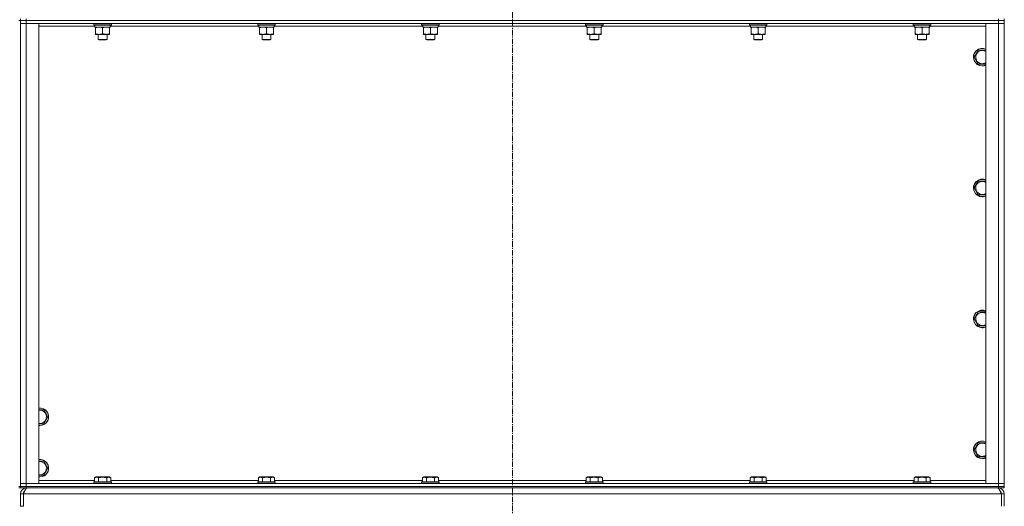
# Model space of a CAD drawing. Units: millimetres. Extents: x 0 to 21903, y -7 to 14850.
# Drawn here: x 17799 to 19140, y 9990 to 10653 of the extents above; entities that cross this region are included whole.
import ezdxf

# ---------------------------------------------------------------- set-up
doc = ezdxf.new("R2010")
doc.units = ezdxf.units.MM
doc.linetypes.add('K5LT_AXLED', pattern=[12, 7.5, -1.5, 1.5, -1.5])
doc.linetypes.add('K5LT_THIN', pattern=[0])
for name, color, linetype, true_color in [('OSI', 2, 'Continuous', 0xffff00), ('R', 1, 'Continuous', 0xff0000), ('WELDING', 7, 'Continuous', 0xffffff)]:
    doc.layers.add(name, color=color, linetype=linetype, true_color=true_color)

msp = doc.modelspace()

# ---------------------------------------------------------------- linework, layer by layer
at = {"layer": 'OSI', "color": 30, "linetype": 'K5LT_AXLED', "lineweight": 18, "true_color": 0xff8000}
msp.add_line((18469.6, 12546.9), (18469.6, 8922.8), dxfattribs=at)
at = {"layer": 'R', "color": 7, "linetype": 'K5LT_THIN', "lineweight": 18}
for p, q in [((17799.6, 10651.8), (17797.6, 10651.8)), ((17799.6, 10653.8), (17799.6, 10651.8)), ((17799.6, 10651.8), (17807.6, 10651.8)), ((17799.6, 10651.8), (17799.6, 10647.8)), ((17807.6, 10651.8), (17799.6, 10651.8)), ((17799.6, 10016.8), (17799.6, 10651.8)), ((17799.6, 10647.8), (17807.6, 10647.8)), ((17807.6, 10647.8), (17799.6, 10647.8)), ((17799.6, 10020.8), (17799.6, 10647.8)), ((17807.6, 10653.8), (17807.6, 10651.8)), ((19131.6, 10651.8), (17807.6, 10651.8)), ((17807.6, 10651.8), (17807.6, 10647.8)), ((19131.6, 10651.8), (17807.6, 10651.8)), ((17807.6, 10647.8), (17824.6, 10647.8)), ((19131.6, 10647.8), (17807.6, 10647.8)), ((17807.6, 10647.8), (17807.6, 10020.8)), ((17824.6, 10647.8), (17824.6, 10020.8)), ((17899.6, 10647.5), (17899.8, 10647.8)), ((17923.6, 10647.5), (17923.5, 10647.8)), ((18122.8, 10647.5), (18123, 10647.8)), ((18146.8, 10647.5), (18146.7, 10647.8)), ((18346, 10647.5), (18346.2, 10647.8)), ((18370, 10647.5), (18369.9, 10647.8)), ((18569.2, 10647.5), (18569.4, 10647.8)), ((18593.2, 10647.5), (18593.1, 10647.8)), ((18792.4, 10647.5), (18792.6, 10647.8)), ((18816.4, 10647.5), (18816.3, 10647.8)), ((19015.6, 10647.5), (19015.8, 10647.8)), ((19039.6, 10647.5), (19039.5, 10647.8)), ((19114.6, 10647.8), (19131.6, 10647.8)), ((19114.6, 10020.8), (19114.6, 10647.8)), ((19131.6, 10653.8), (19131.6, 10651.8)), ((19131.6, 10651.8), (19139.6, 10651.8)), ((19131.6, 10651.8), (19131.6, 10647.8)), ((19139.6, 10651.8), (19131.6, 10651.8)), ((19131.6, 10647.8), (19139.6, 10647.8)), ((19139.6, 10647.8), (19131.6, 10647.8)), ((19131.6, 10020.8), (19131.6, 10647.8)), ((19139.6, 10653.8), (19139.6, 10651.8)), ((19139.6, 10651.8), (19139.6, 10647.8)), ((19139.6, 10647.8), (19139.6, 10020.8)), ((17901.1, 10643.8), (17824.6, 10643.8)), ((17899.6, 10647.5), (17899.6, 10645.6)), ((17923.6, 10647.5), (17899.6, 10647.5)), ((17923.6, 10645.6), (17899.6, 10645.6)), ((17899.6, 10645.6), (17899.8, 10645.3)), ((17923.5, 10645.3), (17899.8, 10645.3)), ((17901.1, 10645.3), (17901.1, 10642.8)), ((17922.1, 10642.8), (17901.1, 10642.8)), ((17902.1, 10641.9), (17902.1, 10642.8)), ((17902.1, 10641.9), (17902.1, 10633.6)), ((17911.6, 10641.9), (17911.6, 10633.6)), ((17921.1, 10642.8), (17921.1, 10641.9)), ((17921.1, 10641.9), (17921.1, 10633.6)), ((17922, 10644.2), (17922.1, 10645.3)), ((18124.3, 10643.8), (17922, 10643.8)), ((17923.6, 10645.6), (17923.5, 10645.3)), ((17923.6, 10647.5), (17923.6, 10645.6)), ((18122.8, 10647.5), (18122.8, 10645.6)), ((18146.8, 10647.5), (18122.8, 10647.5)), ((18146.8, 10645.6), (18122.8, 10645.6)), ((18122.8, 10645.6), (18123, 10645.3)), ((18146.7, 10645.3), (18123, 10645.3)), ((18124.3, 10645.3), (18124.3, 10642.8)), ((18145.3, 10642.8), (18124.3, 10642.8)), ((18125.3, 10641.9), (18125.3, 10642.8)), ((18125.3, 10641.9), (18125.3, 10633.6)), ((18134.8, 10641.9), (18134.8, 10633.6)), ((18144.3, 10642.8), (18144.3, 10641.9)), ((18144.3, 10641.9), (18144.3, 10633.6)), ((18145.2, 10644.2), (18145.3, 10645.3)), ((18347.5, 10643.8), (18145.2, 10643.8)), ((18146.8, 10645.6), (18146.7, 10645.3)), ((18146.8, 10647.5), (18146.8, 10645.6)), ((18346, 10647.5), (18346, 10645.6)), ((18370, 10647.5), (18346, 10647.5)), ((18370, 10645.6), (18346, 10645.6)), ((18346, 10645.6), (18346.2, 10645.3)), ((18369.9, 10645.3), (18346.2, 10645.3)), ((18347.5, 10645.3), (18347.5, 10642.8)), ((18368.5, 10642.8), (18347.5, 10642.8)), ((18348.5, 10641.9), (18348.5, 10642.8)), ((18348.5, 10641.9), (18348.5, 10633.6)), ((18358, 10641.9), (18358, 10633.6)), ((18367.5, 10642.8), (18367.5, 10641.9)), ((18367.5, 10641.9), (18367.5, 10633.6)), ((18368.4, 10644.2), (18368.5, 10645.3)), ((18570.7, 10643.8), (18368.4, 10643.8)), ((18370, 10645.6), (18369.9, 10645.3)), ((18370, 10647.5), (18370, 10645.6)), ((18569.2, 10647.5), (18569.2, 10645.6)), ((18593.2, 10647.5), (18569.2, 10647.5)), ((18593.2, 10645.6), (18569.2, 10645.6)), ((18569.2, 10645.6), (18569.4, 10645.3)), ((18593.1, 10645.3), (18569.4, 10645.3)), ((18570.7, 10645.3), (18570.7, 10642.8)), ((18591.7, 10642.8), (18570.7, 10642.8)), ((18571.7, 10641.9), (18571.7, 10642.8)), ((18571.7, 10641.9), (18571.7, 10633.6)), ((18581.2, 10641.9), (18581.2, 10633.6)), ((18590.7, 10642.8), (18590.7, 10641.9)), ((18590.7, 10641.9), (18590.7, 10633.6)), ((18591.6, 10644.2), (18591.7, 10645.3)), ((18793.9, 10643.8), (18591.6, 10643.8)), ((18593.2, 10645.6), (18593.1, 10645.3)), ((18593.2, 10647.5), (18593.2, 10645.6)), ((18792.4, 10647.5), (18792.4, 10645.6)), ((18816.4, 10647.5), (18792.4, 10647.5)), ((18816.4, 10645.6), (18792.4, 10645.6)), ((18792.4, 10645.6), (18792.6, 10645.3)), ((18816.3, 10645.3), (18792.6, 10645.3)), ((18793.9, 10645.3), (18793.9, 10642.8)), ((18814.9, 10642.8), (18793.9, 10642.8)), ((18794.9, 10641.9), (18794.9, 10642.8)), ((18794.9, 10641.9), (18794.9, 10633.6)), ((18804.4, 10641.9), (18804.4, 10633.6)), ((18813.9, 10642.8), (18813.9, 10641.9)), ((18813.9, 10641.9), (18813.9, 10633.6)), ((18814.8, 10644.2), (18814.9, 10645.3)), ((19017.1, 10643.8), (18814.8, 10643.8)), ((18816.4, 10645.6), (18816.3, 10645.3)), ((18816.4, 10647.5), (18816.4, 10645.6)), ((19015.6, 10647.5), (19015.6, 10645.6)), ((19039.6, 10647.5), (19015.6, 10647.5)), ((19039.6, 10645.6), (19015.6, 10645.6)), ((19015.6, 10645.6), (19015.8, 10645.3)), ((19039.5, 10645.3), (19015.8, 10645.3)), ((19017.1, 10645.3), (19017.1, 10642.8)), ((19038.1, 10642.8), (19017.1, 10642.8)), ((19018.1, 10641.9), (19018.1, 10642.8)), ((19018.1, 10641.9), (19018.1, 10633.6)), ((19027.6, 10641.9), (19027.6, 10633.6)), ((19037.1, 10642.8), (19037.1, 10641.9)), ((19037.1, 10641.9), (19037.1, 10633.6)), ((19038, 10644.2), (19038.1, 10645.3)), ((19114.6, 10643.8), (19038, 10643.8)), ((19039.6, 10645.6), (19039.5, 10645.3)), ((19039.6, 10647.5), (19039.6, 10645.6)), ((17902.1, 10632.8), (17902.1, 10633.6)), ((17916.4, 10632.8), (17902.1, 10632.8)), ((17905.6, 10632.8), (17905.6, 10625.9)), ((17917.6, 10625.9), (17905.6, 10625.9)), ((17905.6, 10625.9), (17906.6, 10625.3)), ((17916.6, 10625.3), (17906.6, 10625.3)), ((17921.1, 10632.8), (17916.4, 10632.8)), ((17917.6, 10625.9), (17916.6, 10625.3)), ((17917.6, 10632.8), (17917.6, 10625.9)), ((17921.1, 10633.6), (17921.1, 10632.8)), ((18125.3, 10632.8), (18125.3, 10633.6)), ((18139.6, 10632.8), (18125.3, 10632.8)), ((18128.8, 10632.8), (18128.8, 10625.9)), ((18140.8, 10625.9), (18128.8, 10625.9)), ((18128.8, 10625.9), (18129.8, 10625.3)), ((18139.8, 10625.3), (18129.8, 10625.3)), ((18144.3, 10632.8), (18139.6, 10632.8)), ((18140.8, 10625.9), (18139.8, 10625.3)), ((18140.8, 10632.8), (18140.8, 10625.9)), ((18144.3, 10633.6), (18144.3, 10632.8)), ((18348.5, 10632.8), (18348.5, 10633.6)), ((18362.8, 10632.8), (18348.5, 10632.8)), ((18352, 10632.8), (18352, 10625.9)), ((18364, 10625.9), (18352, 10625.9)), ((18352, 10625.9), (18353, 10625.3)), ((18363, 10625.3), (18353, 10625.3)), ((18367.5, 10632.8), (18362.8, 10632.8)), ((18364, 10625.9), (18363, 10625.3)), ((18364, 10632.8), (18364, 10625.9)), ((18367.5, 10633.6), (18367.5, 10632.8)), ((18571.7, 10632.8), (18571.7, 10633.6)), ((18586, 10632.8), (18571.7, 10632.8)), ((18575.2, 10632.8), (18575.2, 10625.9)), ((18587.2, 10625.9), (18575.2, 10625.9)), ((18575.2, 10625.9), (18576.2, 10625.3)), ((18586.2, 10625.3), (18576.2, 10625.3)), ((18590.7, 10632.8), (18586, 10632.8)), ((18587.2, 10625.9), (18586.2, 10625.3)), ((18587.2, 10632.8), (18587.2, 10625.9)), ((18590.7, 10633.6), (18590.7, 10632.8)), ((18794.9, 10632.8), (18794.9, 10633.6)), ((18809.2, 10632.8), (18794.9, 10632.8)), ((18798.4, 10632.8), (18798.4, 10625.9)), ((18810.4, 10625.9), (18798.4, 10625.9)), ((18798.4, 10625.9), (18799.4, 10625.3)), ((18809.4, 10625.3), (18799.4, 10625.3)), ((18813.9, 10632.8), (18809.2, 10632.8)), ((18810.4, 10625.9), (18809.4, 10625.3)), ((18810.4, 10632.8), (18810.4, 10625.9)), ((18813.9, 10633.6), (18813.9, 10632.8)), ((19018.1, 10632.8), (19018.1, 10633.6)), ((19032.4, 10632.8), (19018.1, 10632.8)), ((19021.6, 10632.8), (19021.6, 10625.9)), ((19033.6, 10625.9), (19021.6, 10625.9)), ((19021.6, 10625.9), (19022.6, 10625.3)), ((19032.6, 10625.3), (19022.6, 10625.3)), ((19037.1, 10632.8), (19032.4, 10632.8)), ((19033.6, 10625.9), (19032.6, 10625.3)), ((19033.6, 10632.8), (19033.6, 10625.9)), ((19037.1, 10633.6), (19037.1, 10632.8)), ((19098.7, 10601.8), (19104.1, 10611.3)), ((19104.1, 10611.3), (19114.6, 10611.3)), ((19104.1, 10592.3), (19098.7, 10601.8)), ((19109.6, 10592.3), (19104.1, 10592.3)), ((19114.6, 10592.3), (19109.6, 10592.3)), ((19098.7, 10423.5), (19104.1, 10433)), ((19104.1, 10414), (19098.7, 10423.5)), ((19104.1, 10433), (19114.6, 10433)), ((19109.6, 10414), (19104.1, 10414)), ((19114.6, 10414), (19109.6, 10414)), ((19098.7, 10245.1), (19104.1, 10254.6)), ((19104.1, 10254.6), (19114.6, 10254.6)), ((19104.1, 10235.6), (19098.7, 10245.1)), ((19109.6, 10235.6), (19104.1, 10235.6)), ((19114.6, 10235.6), (19109.6, 10235.6)), ((17831.6, 10121.3), (17837.1, 10111.8)), ((17837.1, 10111.8), (17831.6, 10102.3)), ((17831.6, 10102.3), (17826.1, 10102.3)), ((19098.7, 10066.8), (19104.1, 10076.3)), ((19104.1, 10076.3), (19114.6, 10076.3)), ((19104.1, 10057.3), (19098.7, 10066.8)), ((17831.6, 10051.3), (17837.1, 10041.8)), ((19109.6, 10057.3), (19104.1, 10057.3)), ((19114.6, 10057.3), (19109.6, 10057.3)), ((17831.6, 10032.3), (17826.1, 10032.3)), ((17837.1, 10041.8), (17831.6, 10032.3)), ((17807.6, 10020.8), (17799.6, 10020.8)), ((17799.6, 10020.8), (17807.6, 10020.8)), ((17799.6, 10016.8), (17799.6, 10020.8)), ((17824.6, 10020.8), (17807.6, 10020.8)), ((17807.6, 10020.8), (19131.6, 10020.8)), ((17807.6, 10016.8), (17807.6, 10020.8)), ((17824.6, 10024.8), (17900.7, 10024.8)), ((17899.6, 10023), (17899.8, 10023.3)), ((17899.6, 10023), (17899.6, 10021.1)), ((17911.6, 10023), (17899.6, 10023)), ((17899.6, 10021.1), (17899.8, 10020.8)), ((17911.6, 10021.1), (17899.6, 10021.1)), ((17911.6, 10023.3), (17899.8, 10023.3)), ((17900.7, 10028.6), (17902.7, 10029.8)), ((17900.7, 10028.6), (17900.7, 10023.3)), ((17911.6, 10029.8), (17902.7, 10029.8)), ((17906.1, 10028.6), (17906.1, 10023.3)), ((17920.6, 10029.8), (17911.6, 10029.8)), ((17923.5, 10023.3), (17911.6, 10023.3)), ((17923.6, 10023), (17911.6, 10023)), ((17923.6, 10021.1), (17911.6, 10021.1)), ((17917.1, 10028.6), (17917.1, 10023.3)), ((17922.6, 10028.6), (17920.6, 10029.8)), ((17922.6, 10028.6), (17922.6, 10023.3)), ((17922.6, 10024.8), (18123.9, 10024.8)), ((17923.6, 10023), (17923.5, 10023.3)), ((17923.6, 10021.1), (17923.5, 10020.8)), ((17923.6, 10023), (17923.6, 10021.1)), ((18122.8, 10023), (18123, 10023.3)), ((18122.8, 10023), (18122.8, 10021.1)), ((18134.8, 10023), (18122.8, 10023)), ((18122.8, 10021.1), (18123, 10020.8)), ((18134.8, 10021.1), (18122.8, 10021.1)), ((18134.8, 10023.3), (18123, 10023.3)), ((18123.9, 10028.6), (18125.9, 10029.8)), ((18123.9, 10028.6), (18123.9, 10023.3)), ((18134.8, 10029.8), (18125.9, 10029.8)), ((18129.3, 10028.6), (18129.3, 10023.3)), ((18143.8, 10029.8), (18134.8, 10029.8)), ((18146.7, 10023.3), (18134.8, 10023.3)), ((18146.8, 10023), (18134.8, 10023)), ((18146.8, 10021.1), (18134.8, 10021.1)), ((18140.3, 10028.6), (18140.3, 10023.3)), ((18145.8, 10028.6), (18143.8, 10029.8)), ((18145.8, 10028.6), (18145.8, 10023.3)), ((18145.8, 10024.8), (18347.1, 10024.8)), ((18146.8, 10023), (18146.7, 10023.3)), ((18146.8, 10021.1), (18146.7, 10020.8)), ((18146.8, 10023), (18146.8, 10021.1)), ((18346, 10023), (18346.2, 10023.3)), ((18346, 10023), (18346, 10021.1)), ((18358, 10023), (18346, 10023)), ((18346, 10021.1), (18346.2, 10020.8)), ((18358, 10021.1), (18346, 10021.1)), ((18358, 10023.3), (18346.2, 10023.3)), ((18347.1, 10028.6), (18349.1, 10029.8)), ((18347.1, 10028.6), (18347.1, 10023.3)), ((18358, 10029.8), (18349.1, 10029.8)), ((18352.5, 10028.6), (18352.5, 10023.3)), ((18367, 10029.8), (18358, 10029.8)), ((18369.9, 10023.3), (18358, 10023.3)), ((18370, 10023), (18358, 10023)), ((18370, 10021.1), (18358, 10021.1)), ((18363.5, 10028.6), (18363.5, 10023.3)), ((18369, 10028.6), (18367, 10029.8)), ((18369, 10028.6), (18369, 10023.3)), ((18369, 10024.8), (18570.3, 10024.8)), ((18370, 10023), (18369.9, 10023.3)), ((18370, 10021.1), (18369.9, 10020.8)), ((18370, 10023), (18370, 10021.1)), ((18569.2, 10023), (18569.4, 10023.3)), ((18569.2, 10023), (18569.2, 10021.1)), ((18581.2, 10023), (18569.2, 10023)), ((18569.2, 10021.1), (18569.4, 10020.8)), ((18581.2, 10021.1), (18569.2, 10021.1)), ((18581.2, 10023.3), (18569.4, 10023.3)), ((18570.3, 10028.6), (18572.3, 10029.8)), ((18570.3, 10028.6), (18570.3, 10023.3)), ((18581.2, 10029.8), (18572.3, 10029.8)), ((18575.7, 10028.6), (18575.7, 10023.3)), ((18590.2, 10029.8), (18581.2, 10029.8)), ((18593.1, 10023.3), (18581.2, 10023.3)), ((18593.2, 10023), (18581.2, 10023)), ((18593.2, 10021.1), (18581.2, 10021.1)), ((18586.7, 10028.6), (18586.7, 10023.3)), ((18592.2, 10028.6), (18590.2, 10029.8)), ((18592.2, 10028.6), (18592.2, 10023.3)), ((18592.2, 10024.8), (18793.5, 10024.8)), ((18593.2, 10023), (18593.1, 10023.3)), ((18593.2, 10021.1), (18593.1, 10020.8)), ((18593.2, 10023), (18593.2, 10021.1)), ((18792.4, 10023), (18792.6, 10023.3)), ((18792.4, 10023), (18792.4, 10021.1)), ((18804.4, 10023), (18792.4, 10023)), ((18792.4, 10021.1), (18792.6, 10020.8)), ((18804.4, 10021.1), (18792.4, 10021.1)), ((18804.4, 10023.3), (18792.6, 10023.3)), ((18793.5, 10028.6), (18795.5, 10029.8)), ((18793.5, 10028.6), (18793.5, 10023.3)), ((18804.4, 10029.8), (18795.5, 10029.8)), ((18798.9, 10028.6), (18798.9, 10023.3)), ((18813.4, 10029.8), (18804.4, 10029.8)), ((18816.3, 10023.3), (18804.4, 10023.3)), ((18816.4, 10023), (18804.4, 10023)), ((18816.4, 10021.1), (18804.4, 10021.1)), ((18809.9, 10028.6), (18809.9, 10023.3)), ((18815.4, 10028.6), (18813.4, 10029.8)), ((18815.4, 10028.6), (18815.4, 10023.3)), ((18815.4, 10024.8), (19016.7, 10024.8)), ((18816.4, 10023), (18816.3, 10023.3)), ((18816.4, 10021.1), (18816.3, 10020.8)), ((18816.4, 10023), (18816.4, 10021.1)), ((19015.6, 10023), (19015.8, 10023.3)), ((19015.6, 10023), (19015.6, 10021.1)), ((19027.6, 10023), (19015.6, 10023)), ((19015.6, 10021.1), (19015.8, 10020.8)), ((19027.6, 10021.1), (19015.6, 10021.1)), ((19027.6, 10023.3), (19015.8, 10023.3)), ((19016.7, 10028.6), (19018.7, 10029.8)), ((19016.7, 10028.6), (19016.7, 10023.3)), ((19027.6, 10029.8), (19018.7, 10029.8)), ((19022.1, 10028.6), (19022.1, 10023.3)), ((19036.6, 10029.8), (19027.6, 10029.8)), ((19039.5, 10023.3), (19027.6, 10023.3)), ((19039.6, 10023), (19027.6, 10023)), ((19039.6, 10021.1), (19027.6, 10021.1)), ((19033.1, 10028.6), (19033.1, 10023.3)), ((19038.6, 10028.6), (19036.6, 10029.8)), ((19038.6, 10028.6), (19038.6, 10023.3)), ((19038.6, 10024.8), (19114.6, 10024.8)), ((19039.6, 10023), (19039.5, 10023.3)), ((19039.6, 10021.1), (19039.5, 10020.8)), ((19039.6, 10023), (19039.6, 10021.1)), ((19131.6, 10020.8), (19114.6, 10020.8)), ((19139.6, 10020.8), (19131.6, 10020.8)), ((19131.6, 10020.8), (19139.6, 10020.8)), ((19131.6, 10016.8), (19131.6, 10020.8)), ((19139.6, 10016.8), (19139.6, 10020.8)), ((17799.6, 10016.8), (17797.6, 10016.8)), ((17797.6, 10014.8), (17799.6, 10014.8)), ((17799.6, 10016.8), (17799.6, 10014.8)), ((17799.6, 10016.8), (17807.6, 10016.8)), ((17807.6, 10016.8), (17799.6, 10016.8)), ((17807.6, 10014.8), (17799.6, 10014.8)), ((17799.6, 9989.8), (17799.6, 10006.8)), ((17799.6, 10006.8), (17803.6, 10006.8)), ((17803.6, 9989.8), (17803.6, 10006.8)), ((19135.6, 10006.8), (17803.7, 10006.8)), ((17803.7, 9989.8), (17803.7, 10006.8)), ((19131.6, 10016.8), (17807.6, 10016.8)), ((17807.6, 10016.8), (19131.6, 10016.8)), ((17807.6, 10016.8), (17807.6, 10014.8)), ((19131.6, 10014.8), (17807.6, 10014.8)), ((17807.6, 10014.1), (17807.6, 10014.8)), ((19131.6, 10016.8), (19139.6, 10016.8)), ((19139.6, 10016.8), (19131.6, 10016.8)), ((19131.6, 10016.8), (19131.6, 10014.8)), ((19139.6, 10014.8), (19131.6, 10014.8)), ((19131.6, 10014.1), (19131.6, 10014.8)), ((19135.6, 9989.8), (19135.6, 10006.8)), ((19139.6, 10006.8), (19135.6, 10006.8)), ((19135.6, 10006.8), (19135.6, 9989.8)), ((19139.6, 10016.8), (19139.6, 10014.8)), ((19139.6, 9989.8), (19139.6, 10006.8)), ((17799.6, 9989.8), (17803.6, 9989.8))]:
    msp.add_line(p, q, dxfattribs=at)
for centre, radius, start, end in [((19109.6, 10601.8), 12, 65.3757, 270), ((19109.6, 10601.8), 11.8, 64.9905, 270), ((19109.6, 10601.8), 8.97, 56.1336, 270), ((19109.6, 10601.8), 8.97, 270, 303.8664), ((19109.6, 10601.8), 11.8, 270, 295.0095), ((19109.6, 10601.8), 12, 270, 294.6243), ((19109.6, 10423.5), 12, 65.3757, 270), ((19109.6, 10423.5), 11.8, 64.9905, 270), ((19109.6, 10423.5), 8.97, 56.1336, 270), ((19109.6, 10423.5), 8.97, 270, 303.8664), ((19109.6, 10423.5), 11.8, 270, 295.0095), ((19109.6, 10423.5), 12, 270, 294.6243), ((19109.6, 10245.1), 12, 65.3757, 270), ((19109.6, 10245.1), 11.8, 64.9905, 270), ((19109.6, 10245.1), 8.97, 56.1336, 270), ((19109.6, 10245.1), 8.97, 270, 303.8664), ((19109.6, 10245.1), 11.8, 270, 295.0095), ((19109.6, 10245.1), 12, 270, 294.6243), ((17826.1, 10111.8), 12, 270, 97.1808), ((17826.1, 10111.8), 11.8, 270, 97.2865), ((17826.1, 10111.8), 8.97, 270, 99.6238), ((17826.1, 10111.8), 8.97, 260.3762, 270), ((17826.1, 10111.8), 11.8, 262.7135, 270), ((17826.1, 10111.8), 12, 262.8192, 270), ((19109.6, 10066.8), 12, 65.3757, 270), ((19109.6, 10066.8), 11.8, 64.9905, 270), ((19109.6, 10066.8), 8.97, 56.1336, 270), ((19109.6, 10066.8), 8.97, 270, 303.8664), ((17826.1, 10041.8), 12, 270, 97.1808), ((17826.1, 10041.8), 11.8, 270, 97.2865), ((17826.1, 10041.8), 8.97, 270, 99.6238), ((19109.6, 10066.8), 11.8, 270, 295.0095), ((19109.6, 10066.8), 12, 270, 294.6243), ((17826.1, 10041.8), 8.97, 260.3762, 270), ((17826.1, 10041.8), 11.8, 262.7135, 270), ((17826.1, 10041.8), 12, 262.8192, 270), ((17807.6, 10006.8), 8, 90, 180), ((17807.6, 10006.8), 4, 131.818, 180), ((19131.6, 10006.8), 8, 0, 90), ((19131.6, 10006.8), 4, 0, 48.182)]:
    msp.add_arc(centre, radius, start, end, dxfattribs=at)
for centre in [(17911.6, 10640.6), (18134.8, 10640.6), (18358, 10640.6), (18581.2, 10640.6), (18804.4, 10640.6), (19027.6, 10640.6)]:
    msp.add_ellipse(centre, major_axis=(0, -22.5), ratio=0.466308, start_param=1.667355, end_param=1.779747, dxfattribs=at)
at = {"layer": 'WELDING', "color": 7, "linetype": 'K5LT_THIN', "lineweight": 18}
for p, q in [((17824.6, 10121.3), (17831.6, 10121.3)), ((17826.1, 10102.3), (17824.6, 10102.3)), ((17824.6, 10051.3), (17831.6, 10051.3)), ((17826.1, 10032.3), (17824.6, 10032.3))]:
    msp.add_line(p, q, dxfattribs=at)
for points, knots in [([(17906.9, 10642.8), (17906.7, 10642.8), (17906.2, 10642.8), (17905.6, 10642.7), (17905, 10642.6), (17904.2, 10642.5), (17903.2, 10642.3), (17902.5, 10642.1), (17902.1, 10641.9)], [0, 0, 0, 0, 1.192024, 2.404251, 3.60809, 4.765234, 6.955738, 9, 9, 9, 9]), ([(17911.6, 10641.9), (17911.1, 10642.1), (17910.4, 10642.3), (17909.4, 10642.5), (17908.7, 10642.7), (17908.1, 10642.7), (17907.5, 10642.8), (17907.1, 10642.8), (17906.9, 10642.8)], [0, 0, 0, 0, 2.905563, 4.375924, 5.511195, 6.679161, 7.850161, 9, 9, 9, 9]), ([(17916.4, 10642.8), (17916.1, 10642.8), (17915.5, 10642.8), (17914.7, 10642.7), (17913.8, 10642.5), (17912.7, 10642.3), (17912, 10642.1), (17911.6, 10641.9)], [0, 0, 0, 0, 1.597458, 2.676777, 4.235764, 6.182879, 8, 8, 8, 8]), ([(17921.1, 10641.9), (17920.6, 10642.1), (17919.7, 10642.4), (17918.6, 10642.6), (17917.9, 10642.7), (17917.1, 10642.8), (17916.7, 10642.8), (17916.4, 10642.8)], [0, 0, 0, 0, 3.005828, 4.318193, 5.5895, 6.632109, 8, 8, 8, 8]), ([(18130.1, 10642.8), (18129.9, 10642.8), (18129.4, 10642.8), (18128.8, 10642.7), (18128.2, 10642.6), (18127.4, 10642.5), (18126.4, 10642.3), (18125.7, 10642.1), (18125.3, 10641.9)], [0, 0, 0, 0, 1.192024, 2.404251, 3.60809, 4.765234, 6.955738, 9, 9, 9, 9]), ([(18134.8, 10641.9), (18134.3, 10642.1), (18133.6, 10642.3), (18132.6, 10642.5), (18131.9, 10642.7), (18131.3, 10642.7), (18130.7, 10642.8), (18130.3, 10642.8), (18130.1, 10642.8)], [0, 0, 0, 0, 2.905563, 4.375924, 5.511195, 6.679161, 7.850161, 9, 9, 9, 9]), ([(18139.6, 10642.8), (18139.3, 10642.8), (18138.7, 10642.8), (18137.9, 10642.7), (18137, 10642.5), (18135.9, 10642.3), (18135.2, 10642.1), (18134.8, 10641.9)], [0, 0, 0, 0, 1.597458, 2.676777, 4.235764, 6.182879, 8, 8, 8, 8]), ([(18144.3, 10641.9), (18143.8, 10642.1), (18142.9, 10642.4), (18141.8, 10642.6), (18141.1, 10642.7), (18140.3, 10642.8), (18139.9, 10642.8), (18139.6, 10642.8)], [0, 0, 0, 0, 3.005828, 4.318193, 5.5895, 6.632109, 8, 8, 8, 8]), ([(18353.3, 10642.8), (18353.1, 10642.8), (18352.6, 10642.8), (18352, 10642.7), (18351.4, 10642.6), (18350.6, 10642.5), (18349.6, 10642.3), (18348.9, 10642.1), (18348.5, 10641.9)], [0, 0, 0, 0, 1.192024, 2.404251, 3.60809, 4.765234, 6.955738, 9, 9, 9, 9]), ([(18358, 10641.9), (18357.5, 10642.1), (18356.8, 10642.3), (18355.8, 10642.5), (18355.1, 10642.7), (18354.5, 10642.7), (18353.9, 10642.8), (18353.5, 10642.8), (18353.3, 10642.8)], [0, 0, 0, 0, 2.905563, 4.375924, 5.511195, 6.679161, 7.850161, 9, 9, 9, 9]), ([(18362.8, 10642.8), (18362.5, 10642.8), (18361.9, 10642.8), (18361.1, 10642.7), (18360.2, 10642.5), (18359.1, 10642.3), (18358.4, 10642.1), (18358, 10641.9)], [0, 0, 0, 0, 1.597458, 2.676777, 4.235764, 6.182879, 8, 8, 8, 8]), ([(18367.5, 10641.9), (18367, 10642.1), (18366.1, 10642.4), (18365, 10642.6), (18364.3, 10642.7), (18363.5, 10642.8), (18363.1, 10642.8), (18362.8, 10642.8)], [0, 0, 0, 0, 3.005828, 4.318193, 5.5895, 6.632109, 8, 8, 8, 8]), ([(18576.5, 10642.8), (18576.3, 10642.8), (18575.8, 10642.8), (18575.2, 10642.7), (18574.6, 10642.6), (18573.8, 10642.5), (18572.8, 10642.3), (18572.1, 10642.1), (18571.7, 10641.9)], [0, 0, 0, 0, 1.192024, 2.404251, 3.60809, 4.765234, 6.955738, 9, 9, 9, 9]), ([(18581.2, 10641.9), (18580.7, 10642.1), (18580, 10642.3), (18579, 10642.5), (18578.3, 10642.7), (18577.7, 10642.7), (18577.1, 10642.8), (18576.7, 10642.8), (18576.5, 10642.8)], [0, 0, 0, 0, 2.905563, 4.375924, 5.511195, 6.679161, 7.850161, 9, 9, 9, 9]), ([(18586, 10642.8), (18585.7, 10642.8), (18585.1, 10642.8), (18584.3, 10642.7), (18583.4, 10642.5), (18582.3, 10642.3), (18581.6, 10642.1), (18581.2, 10641.9)], [0, 0, 0, 0, 1.597458, 2.676777, 4.235764, 6.182879, 8, 8, 8, 8]), ([(18590.7, 10641.9), (18590.2, 10642.1), (18589.3, 10642.4), (18588.2, 10642.6), (18587.5, 10642.7), (18586.7, 10642.8), (18586.3, 10642.8), (18586, 10642.8)], [0, 0, 0, 0, 3.005828, 4.318193, 5.5895, 6.632109, 8, 8, 8, 8]), ([(18799.7, 10642.8), (18799.5, 10642.8), (18799, 10642.8), (18798.4, 10642.7), (18797.8, 10642.6), (18797, 10642.5), (18796, 10642.3), (18795.3, 10642.1), (18794.9, 10641.9)], [0, 0, 0, 0, 1.192024, 2.404251, 3.60809, 4.765234, 6.955738, 9, 9, 9, 9]), ([(18804.4, 10641.9), (18803.9, 10642.1), (18803.2, 10642.3), (18802.2, 10642.5), (18801.5, 10642.7), (18800.9, 10642.7), (18800.3, 10642.8), (18799.9, 10642.8), (18799.7, 10642.8)], [0, 0, 0, 0, 2.905563, 4.375924, 5.511195, 6.679161, 7.850161, 9, 9, 9, 9]), ([(18809.2, 10642.8), (18808.9, 10642.8), (18808.3, 10642.8), (18807.5, 10642.7), (18806.6, 10642.5), (18805.5, 10642.3), (18804.8, 10642.1), (18804.4, 10641.9)], [0, 0, 0, 0, 1.597458, 2.676777, 4.235764, 6.182879, 8, 8, 8, 8]), ([(18813.9, 10641.9), (18813.4, 10642.1), (18812.5, 10642.4), (18811.4, 10642.6), (18810.7, 10642.7), (18809.9, 10642.8), (18809.5, 10642.8), (18809.2, 10642.8)], [0, 0, 0, 0, 3.005828, 4.318193, 5.5895, 6.632109, 8, 8, 8, 8]), ([(19022.9, 10642.8), (19022.7, 10642.8), (19022.2, 10642.8), (19021.6, 10642.7), (19021, 10642.6), (19020.2, 10642.5), (19019.2, 10642.3), (19018.5, 10642.1), (19018.1, 10641.9)], [0, 0, 0, 0, 1.192024, 2.404251, 3.60809, 4.765234, 6.955738, 9, 9, 9, 9]), ([(19027.6, 10641.9), (19027.1, 10642.1), (19026.4, 10642.3), (19025.4, 10642.5), (19024.7, 10642.7), (19024.1, 10642.7), (19023.5, 10642.8), (19023.1, 10642.8), (19022.9, 10642.8)], [0, 0, 0, 0, 2.905563, 4.375924, 5.511195, 6.679161, 7.850161, 9, 9, 9, 9]), ([(19032.4, 10642.8), (19032.1, 10642.8), (19031.5, 10642.8), (19030.7, 10642.7), (19029.8, 10642.5), (19028.7, 10642.3), (19028, 10642.1), (19027.6, 10641.9)], [0, 0, 0, 0, 1.597458, 2.676777, 4.235764, 6.182879, 8, 8, 8, 8]), ([(19037.1, 10641.9), (19036.6, 10642.1), (19035.7, 10642.4), (19034.6, 10642.6), (19033.9, 10642.7), (19033.1, 10642.8), (19032.7, 10642.8), (19032.4, 10642.8)], [0, 0, 0, 0, 3.005828, 4.318193, 5.5895, 6.632109, 8, 8, 8, 8]), ([(17902.1, 10633.6), (17902.7, 10633.4), (17903.5, 10633.2), (17904.5, 10633), (17905.1, 10632.9), (17905.6, 10632.8), (17906.2, 10632.8), (17906.8, 10632.8), (17907.4, 10632.8), (17907.9, 10632.8), (17908.4, 10632.9), (17909, 10633), (17910.2, 10633.2), (17911.1, 10633.4), (17911.6, 10633.6)], [0, 0, 0, 0, 2.72415, 3.912285, 4.716446, 5.530362, 6.353984, 7.500189, 8.40607, 9.211142, 9.605533, 10.761675, 12.184093, 15, 15, 15, 15]), ([(17911.6, 10633.6), (17912.1, 10633.5), (17912.8, 10633.3), (17913.8, 10633), (17914.6, 10632.9), (17915.4, 10632.8), (17916, 10632.8), (17916.3, 10632.8), (17916.4, 10632.8)], [0, 0, 0, 0, 2.494996, 4.309231, 5.73815, 7.133977, 8.472011, 9, 9, 9, 9]), ([(17916.4, 10632.8), (17916.7, 10632.8), (17917.3, 10632.8), (17918.1, 10632.9), (17918.9, 10633), (17919.9, 10633.3), (17920.7, 10633.5), (17921.1, 10633.6)], [0, 0, 0, 0, 1.523216, 3.057663, 3.814901, 5.878539, 8, 8, 8, 8]), ([(18125.3, 10633.6), (18125.9, 10633.4), (18126.7, 10633.2), (18127.7, 10633), (18128.3, 10632.9), (18128.8, 10632.8), (18129.4, 10632.8), (18130, 10632.8), (18130.6, 10632.8), (18131.1, 10632.8), (18131.6, 10632.9), (18132.2, 10633), (18133.4, 10633.2), (18134.3, 10633.4), (18134.8, 10633.6)], [0, 0, 0, 0, 2.72415, 3.912285, 4.716446, 5.530362, 6.353984, 7.500189, 8.40607, 9.211142, 9.605533, 10.761675, 12.184093, 15, 15, 15, 15]), ([(18134.8, 10633.6), (18135.3, 10633.5), (18136, 10633.3), (18137, 10633), (18137.8, 10632.9), (18138.6, 10632.8), (18139.2, 10632.8), (18139.5, 10632.8), (18139.6, 10632.8)], [0, 0, 0, 0, 2.494996, 4.309231, 5.73815, 7.133977, 8.472011, 9, 9, 9, 9]), ([(18139.6, 10632.8), (18139.9, 10632.8), (18140.5, 10632.8), (18141.3, 10632.9), (18142.1, 10633), (18143.1, 10633.3), (18143.9, 10633.5), (18144.3, 10633.6)], [0, 0, 0, 0, 1.523216, 3.057663, 3.814901, 5.878539, 8, 8, 8, 8]), ([(18348.5, 10633.6), (18349.1, 10633.4), (18349.9, 10633.2), (18350.9, 10633), (18351.5, 10632.9), (18352, 10632.8), (18352.6, 10632.8), (18353.2, 10632.8), (18353.8, 10632.8), (18354.3, 10632.8), (18354.8, 10632.9), (18355.4, 10633), (18356.6, 10633.2), (18357.5, 10633.4), (18358, 10633.6)], [0, 0, 0, 0, 2.72415, 3.912285, 4.716446, 5.530362, 6.353984, 7.500189, 8.40607, 9.211142, 9.605533, 10.761675, 12.184093, 15, 15, 15, 15]), ([(18358, 10633.6), (18358.5, 10633.5), (18359.2, 10633.3), (18360.2, 10633), (18361, 10632.9), (18361.8, 10632.8), (18362.4, 10632.8), (18362.7, 10632.8), (18362.8, 10632.8)], [0, 0, 0, 0, 2.494996, 4.309231, 5.73815, 7.133977, 8.472011, 9, 9, 9, 9]), ([(18362.8, 10632.8), (18363.1, 10632.8), (18363.7, 10632.8), (18364.5, 10632.9), (18365.3, 10633), (18366.3, 10633.3), (18367.1, 10633.5), (18367.5, 10633.6)], [0, 0, 0, 0, 1.523216, 3.057663, 3.814901, 5.878539, 8, 8, 8, 8]), ([(18571.7, 10633.6), (18572.3, 10633.4), (18573.1, 10633.2), (18574.1, 10633), (18574.7, 10632.9), (18575.2, 10632.8), (18575.8, 10632.8), (18576.4, 10632.8), (18577, 10632.8), (18577.5, 10632.8), (18578, 10632.9), (18578.6, 10633), (18579.8, 10633.2), (18580.7, 10633.4), (18581.2, 10633.6)], [0, 0, 0, 0, 2.72415, 3.912285, 4.716446, 5.530362, 6.353984, 7.500189, 8.40607, 9.211142, 9.605533, 10.761675, 12.184093, 15, 15, 15, 15]), ([(18581.2, 10633.6), (18581.7, 10633.5), (18582.4, 10633.3), (18583.4, 10633), (18584.2, 10632.9), (18585, 10632.8), (18585.6, 10632.8), (18585.9, 10632.8), (18586, 10632.8)], [0, 0, 0, 0, 2.494996, 4.309231, 5.73815, 7.133977, 8.472011, 9, 9, 9, 9]), ([(18586, 10632.8), (18586.3, 10632.8), (18586.9, 10632.8), (18587.7, 10632.9), (18588.5, 10633), (18589.5, 10633.3), (18590.3, 10633.5), (18590.7, 10633.6)], [0, 0, 0, 0, 1.523216, 3.057663, 3.814901, 5.878539, 8, 8, 8, 8]), ([(18794.9, 10633.6), (18795.5, 10633.4), (18796.3, 10633.2), (18797.3, 10633), (18797.9, 10632.9), (18798.4, 10632.8), (18799, 10632.8), (18799.6, 10632.8), (18800.2, 10632.8), (18800.7, 10632.8), (18801.2, 10632.9), (18801.8, 10633), (18803, 10633.2), (18803.9, 10633.4), (18804.4, 10633.6)], [0, 0, 0, 0, 2.72415, 3.912285, 4.716446, 5.530362, 6.353984, 7.500189, 8.40607, 9.211142, 9.605533, 10.761675, 12.184093, 15, 15, 15, 15]), ([(18804.4, 10633.6), (18804.9, 10633.5), (18805.6, 10633.3), (18806.6, 10633), (18807.4, 10632.9), (18808.2, 10632.8), (18808.8, 10632.8), (18809.1, 10632.8), (18809.2, 10632.8)], [0, 0, 0, 0, 2.494996, 4.309231, 5.73815, 7.133977, 8.472011, 9, 9, 9, 9]), ([(18809.2, 10632.8), (18809.5, 10632.8), (18810.1, 10632.8), (18810.9, 10632.9), (18811.7, 10633), (18812.7, 10633.3), (18813.5, 10633.5), (18813.9, 10633.6)], [0, 0, 0, 0, 1.523216, 3.057663, 3.814901, 5.878539, 8, 8, 8, 8]), ([(19018.1, 10633.6), (19018.7, 10633.4), (19019.5, 10633.2), (19020.5, 10633), (19021.1, 10632.9), (19021.6, 10632.8), (19022.2, 10632.8), (19022.8, 10632.8), (19023.4, 10632.8), (19023.9, 10632.8), (19024.4, 10632.9), (19025, 10633), (19026.2, 10633.2), (19027.1, 10633.4), (19027.6, 10633.6)], [0, 0, 0, 0, 2.72415, 3.912285, 4.716446, 5.530362, 6.353984, 7.500189, 8.40607, 9.211142, 9.605533, 10.761675, 12.184093, 15, 15, 15, 15]), ([(19027.6, 10633.6), (19028.1, 10633.5), (19028.8, 10633.3), (19029.8, 10633), (19030.6, 10632.9), (19031.4, 10632.8), (19032, 10632.8), (19032.3, 10632.8), (19032.4, 10632.8)], [0, 0, 0, 0, 2.494996, 4.309231, 5.73815, 7.133977, 8.472011, 9, 9, 9, 9]), ([(19032.4, 10632.8), (19032.7, 10632.8), (19033.3, 10632.8), (19034.1, 10632.9), (19034.9, 10633), (19035.9, 10633.3), (19036.7, 10633.5), (19037.1, 10633.6)], [0, 0, 0, 0, 1.523216, 3.057663, 3.814901, 5.878539, 8, 8, 8, 8]), ([(17906.1, 10028.6), (17905.8, 10028.8), (17905.4, 10029), (17904.9, 10029.2), (17904.7, 10029.3), (17904.4, 10029.4), (17904.1, 10029.4), (17903.8, 10029.5), (17903.4, 10029.5), (17903.1, 10029.5), (17902.8, 10029.4), (17902.4, 10029.4), (17902, 10029.2), (17901.4, 10029), (17900.9, 10028.8), (17900.7, 10028.6)], [0, 0, 0, 0, 2.912728, 3.529104, 4.366059, 5.20805, 5.90491, 6.841792, 7.999747, 8.992853, 9.878966, 10.753647, 12.031595, 13.665019, 16, 16, 16, 16]), ([(17911.6, 10029.5), (17911.3, 10029.5), (17910.8, 10029.5), (17909.9, 10029.4), (17909.1, 10029.3), (17908.1, 10029.1), (17907.1, 10028.9), (17906.4, 10028.7), (17906.1, 10028.6)], [0, 0, 0, 0, 3.829997, 7.659995, 11.489992, 15.319989, 20.90052, 24.973438, 24.973438, 24.973438, 24.973438]), ([(17917.1, 10028.6), (17917, 10028.7), (17916.8, 10028.7), (17916.3, 10028.9), (17915.5, 10029), (17914.7, 10029.2), (17913.8, 10029.3), (17913.1, 10029.4), (17912.4, 10029.5), (17911.9, 10029.5), (17911.6, 10029.5)], [0, 0, 0, 0, 1.235584, 3.294892, 6.795714, 11.875088, 15.149676, 18.424263, 21.698851, 24.973438, 24.973438, 24.973438, 24.973438]), ([(17922.6, 10028.6), (17922.3, 10028.8), (17921.9, 10029), (17921.4, 10029.2), (17921.1, 10029.3), (17920.8, 10029.4), (17920.6, 10029.4), (17920.2, 10029.5), (17919.9, 10029.5), (17919.5, 10029.5), (17919.2, 10029.4), (17918.9, 10029.4), (17918.4, 10029.2), (17917.8, 10029), (17917.4, 10028.8), (17917.1, 10028.6)], [0, 0, 0, 0, 2.912728, 3.529104, 4.366059, 5.20805, 5.90491, 6.841792, 7.999747, 8.992853, 9.878966, 10.753647, 12.031595, 13.665019, 16, 16, 16, 16]), ([(18129.3, 10028.6), (18129, 10028.8), (18128.6, 10029), (18128.1, 10029.2), (18127.9, 10029.3), (18127.6, 10029.4), (18127.3, 10029.4), (18127, 10029.5), (18126.6, 10029.5), (18126.3, 10029.5), (18126, 10029.4), (18125.6, 10029.4), (18125.2, 10029.2), (18124.6, 10029), (18124.1, 10028.8), (18123.9, 10028.6)], [0, 0, 0, 0, 2.912728, 3.529104, 4.366059, 5.20805, 5.90491, 6.841792, 7.999747, 8.992853, 9.878966, 10.753647, 12.031595, 13.665019, 16, 16, 16, 16]), ([(18134.8, 10029.5), (18134.5, 10029.5), (18134, 10029.5), (18133.1, 10029.4), (18132.3, 10029.3), (18131.3, 10029.1), (18130.3, 10028.9), (18129.6, 10028.7), (18129.3, 10028.6)], [0, 0, 0, 0, 3.829997, 7.659995, 11.489992, 15.319989, 20.90052, 24.973438, 24.973438, 24.973438, 24.973438]), ([(18140.3, 10028.6), (18140.2, 10028.7), (18140, 10028.7), (18139.5, 10028.9), (18138.7, 10029), (18137.9, 10029.2), (18137, 10029.3), (18136.3, 10029.4), (18135.6, 10029.5), (18135.1, 10029.5), (18134.8, 10029.5)], [0, 0, 0, 0, 1.235584, 3.294892, 6.795714, 11.875088, 15.149676, 18.424263, 21.698851, 24.973438, 24.973438, 24.973438, 24.973438]), ([(18145.8, 10028.6), (18145.5, 10028.8), (18145.1, 10029), (18144.6, 10029.2), (18144.3, 10029.3), (18144, 10029.4), (18143.8, 10029.4), (18143.4, 10029.5), (18143.1, 10029.5), (18142.7, 10029.5), (18142.4, 10029.4), (18142.1, 10029.4), (18141.6, 10029.2), (18141, 10029), (18140.6, 10028.8), (18140.3, 10028.6)], [0, 0, 0, 0, 2.912728, 3.529104, 4.366059, 5.20805, 5.90491, 6.841792, 7.999747, 8.992853, 9.878966, 10.753647, 12.031595, 13.665019, 16, 16, 16, 16]), ([(18352.5, 10028.6), (18352.2, 10028.8), (18351.8, 10029), (18351.3, 10029.2), (18351.1, 10029.3), (18350.8, 10029.4), (18350.5, 10029.4), (18350.2, 10029.5), (18349.8, 10029.5), (18349.5, 10029.5), (18349.2, 10029.4), (18348.8, 10029.4), (18348.4, 10029.2), (18347.8, 10029), (18347.3, 10028.8), (18347.1, 10028.6)], [0, 0, 0, 0, 2.912728, 3.529104, 4.366059, 5.20805, 5.90491, 6.841792, 7.999747, 8.992853, 9.878966, 10.753647, 12.031595, 13.665019, 16, 16, 16, 16]), ([(18358, 10029.5), (18357.7, 10029.5), (18357.2, 10029.5), (18356.3, 10029.4), (18355.5, 10029.3), (18354.5, 10029.1), (18353.5, 10028.9), (18352.8, 10028.7), (18352.5, 10028.6)], [0, 0, 0, 0, 3.829997, 7.659995, 11.489992, 15.319989, 20.90052, 24.973438, 24.973438, 24.973438, 24.973438]), ([(18363.5, 10028.6), (18363.4, 10028.7), (18363.2, 10028.7), (18362.7, 10028.9), (18361.9, 10029), (18361.1, 10029.2), (18360.2, 10029.3), (18359.5, 10029.4), (18358.8, 10029.5), (18358.3, 10029.5), (18358, 10029.5)], [0, 0, 0, 0, 1.235584, 3.294892, 6.795714, 11.875088, 15.149676, 18.424263, 21.698851, 24.973438, 24.973438, 24.973438, 24.973438]), ([(18369, 10028.6), (18368.7, 10028.8), (18368.3, 10029), (18367.8, 10029.2), (18367.5, 10029.3), (18367.2, 10029.4), (18367, 10029.4), (18366.6, 10029.5), (18366.3, 10029.5), (18365.9, 10029.5), (18365.6, 10029.4), (18365.3, 10029.4), (18364.8, 10029.2), (18364.2, 10029), (18363.8, 10028.8), (18363.5, 10028.6)], [0, 0, 0, 0, 2.912728, 3.529104, 4.366059, 5.20805, 5.90491, 6.841792, 7.999747, 8.992853, 9.878966, 10.753647, 12.031595, 13.665019, 16, 16, 16, 16]), ([(18575.7, 10028.6), (18575.4, 10028.8), (18575, 10029), (18574.5, 10029.2), (18574.3, 10029.3), (18574, 10029.4), (18573.7, 10029.4), (18573.4, 10029.5), (18573, 10029.5), (18572.7, 10029.5), (18572.4, 10029.4), (18572, 10029.4), (18571.6, 10029.2), (18571, 10029), (18570.5, 10028.8), (18570.3, 10028.6)], [0, 0, 0, 0, 2.912728, 3.529104, 4.366059, 5.20805, 5.90491, 6.841792, 7.999747, 8.992853, 9.878966, 10.753647, 12.031595, 13.665019, 16, 16, 16, 16]), ([(18581.2, 10029.5), (18580.9, 10029.5), (18580.4, 10029.5), (18579.5, 10029.4), (18578.7, 10029.3), (18577.7, 10029.1), (18576.7, 10028.9), (18576, 10028.7), (18575.7, 10028.6)], [0, 0, 0, 0, 3.829997, 7.659995, 11.489992, 15.319989, 20.90052, 24.973438, 24.973438, 24.973438, 24.973438]), ([(18586.7, 10028.6), (18586.6, 10028.7), (18586.4, 10028.7), (18585.9, 10028.9), (18585.1, 10029), (18584.3, 10029.2), (18583.4, 10029.3), (18582.7, 10029.4), (18582, 10029.5), (18581.5, 10029.5), (18581.2, 10029.5)], [0, 0, 0, 0, 1.235584, 3.294892, 6.795714, 11.875088, 15.149676, 18.424263, 21.698851, 24.973438, 24.973438, 24.973438, 24.973438]), ([(18592.2, 10028.6), (18591.9, 10028.8), (18591.5, 10029), (18591, 10029.2), (18590.7, 10029.3), (18590.4, 10029.4), (18590.2, 10029.4), (18589.8, 10029.5), (18589.5, 10029.5), (18589.1, 10029.5), (18588.8, 10029.4), (18588.5, 10029.4), (18588, 10029.2), (18587.4, 10029), (18587, 10028.8), (18586.7, 10028.6)], [0, 0, 0, 0, 2.912728, 3.529104, 4.366059, 5.20805, 5.90491, 6.841792, 7.999747, 8.992853, 9.878966, 10.753647, 12.031595, 13.665019, 16, 16, 16, 16]), ([(18798.9, 10028.6), (18798.6, 10028.8), (18798.2, 10029), (18797.7, 10029.2), (18797.5, 10029.3), (18797.2, 10029.4), (18796.9, 10029.4), (18796.6, 10029.5), (18796.2, 10029.5), (18795.9, 10029.5), (18795.6, 10029.4), (18795.2, 10029.4), (18794.8, 10029.2), (18794.2, 10029), (18793.7, 10028.8), (18793.5, 10028.6)], [0, 0, 0, 0, 2.912728, 3.529104, 4.366059, 5.20805, 5.90491, 6.841792, 7.999747, 8.992853, 9.878966, 10.753647, 12.031595, 13.665019, 16, 16, 16, 16]), ([(18804.4, 10029.5), (18804.1, 10029.5), (18803.6, 10029.5), (18802.7, 10029.4), (18801.9, 10029.3), (18800.9, 10029.1), (18799.9, 10028.9), (18799.2, 10028.7), (18798.9, 10028.6)], [0, 0, 0, 0, 3.829997, 7.659995, 11.489992, 15.319989, 20.90052, 24.973438, 24.973438, 24.973438, 24.973438]), ([(18809.9, 10028.6), (18809.8, 10028.7), (18809.6, 10028.7), (18809.1, 10028.9), (18808.3, 10029), (18807.5, 10029.2), (18806.6, 10029.3), (18805.9, 10029.4), (18805.2, 10029.5), (18804.7, 10029.5), (18804.4, 10029.5)], [0, 0, 0, 0, 1.235584, 3.294892, 6.795714, 11.875088, 15.149676, 18.424263, 21.698851, 24.973438, 24.973438, 24.973438, 24.973438]), ([(18815.4, 10028.6), (18815.1, 10028.8), (18814.7, 10029), (18814.2, 10029.2), (18813.9, 10029.3), (18813.6, 10029.4), (18813.4, 10029.4), (18813, 10029.5), (18812.7, 10029.5), (18812.3, 10029.5), (18812, 10029.4), (18811.7, 10029.4), (18811.2, 10029.2), (18810.6, 10029), (18810.2, 10028.8), (18809.9, 10028.6)], [0, 0, 0, 0, 2.912728, 3.529104, 4.366059, 5.20805, 5.90491, 6.841792, 7.999747, 8.992853, 9.878966, 10.753647, 12.031595, 13.665019, 16, 16, 16, 16]), ([(19022.1, 10028.6), (19021.8, 10028.8), (19021.4, 10029), (19020.9, 10029.2), (19020.7, 10029.3), (19020.4, 10029.4), (19020.1, 10029.4), (19019.8, 10029.5), (19019.4, 10029.5), (19019.1, 10029.5), (19018.8, 10029.4), (19018.4, 10029.4), (19018, 10029.2), (19017.4, 10029), (19016.9, 10028.8), (19016.7, 10028.6)], [0, 0, 0, 0, 2.912728, 3.529104, 4.366059, 5.20805, 5.90491, 6.841792, 7.999747, 8.992853, 9.878966, 10.753647, 12.031595, 13.665019, 16, 16, 16, 16]), ([(19027.6, 10029.5), (19027.3, 10029.5), (19026.8, 10029.5), (19025.9, 10029.4), (19025.1, 10029.3), (19024.1, 10029.1), (19023.1, 10028.9), (19022.4, 10028.7), (19022.1, 10028.6)], [0, 0, 0, 0, 3.829997, 7.659995, 11.489992, 15.319989, 20.90052, 24.973438, 24.973438, 24.973438, 24.973438]), ([(19033.1, 10028.6), (19033, 10028.7), (19032.8, 10028.7), (19032.3, 10028.9), (19031.5, 10029), (19030.7, 10029.2), (19029.8, 10029.3), (19029.1, 10029.4), (19028.4, 10029.5), (19027.9, 10029.5), (19027.6, 10029.5)], [0, 0, 0, 0, 1.235584, 3.294892, 6.795714, 11.875088, 15.149676, 18.424263, 21.698851, 24.973438, 24.973438, 24.973438, 24.973438]), ([(19038.6, 10028.6), (19038.3, 10028.8), (19037.9, 10029), (19037.4, 10029.2), (19037.1, 10029.3), (19036.8, 10029.4), (19036.6, 10029.4), (19036.2, 10029.5), (19035.9, 10029.5), (19035.5, 10029.5), (19035.2, 10029.4), (19034.9, 10029.4), (19034.4, 10029.2), (19033.8, 10029), (19033.4, 10028.8), (19033.1, 10028.6)], [0, 0, 0, 0, 2.912728, 3.529104, 4.366059, 5.20805, 5.90491, 6.841792, 7.999747, 8.992853, 9.878966, 10.753647, 12.031595, 13.665019, 16, 16, 16, 16])]:
    msp.add_open_spline(points, degree=3, knots=knots, dxfattribs=at)
for points in [[(17803.7, 10006.8), (17803.8, 10007.1), (17804, 10007.7), (17804.4, 10008.6), (17804.8, 10009.4), (17805.2, 10010.3), (17805.6, 10011.1), (17806, 10011.8), (17806.4, 10012.5), (17806.7, 10013.1), (17807.1, 10013.6), (17807.5, 10014), (17807.9, 10014.4), (17808.3, 10014.6), (17808.7, 10014.8), (17808.9, 10014.8), (17809.1, 10014.8)], [(19130.2, 10014.8), (19130.3, 10014.8), (19130.6, 10014.8), (19131, 10014.6), (19131.4, 10014.4), (19131.8, 10014), (19132.1, 10013.6), (19132.5, 10013.1), (19132.9, 10012.5), (19133.3, 10011.8), (19133.7, 10011.1), (19134.1, 10010.3), (19134.5, 10009.4), (19134.8, 10008.6), (19135.2, 10007.7), (19135.5, 10007.1), (19135.6, 10006.8)]]:
    msp.add_open_spline(points, degree=3, dxfattribs=at)

doc.saveas('drawing.dxf')
